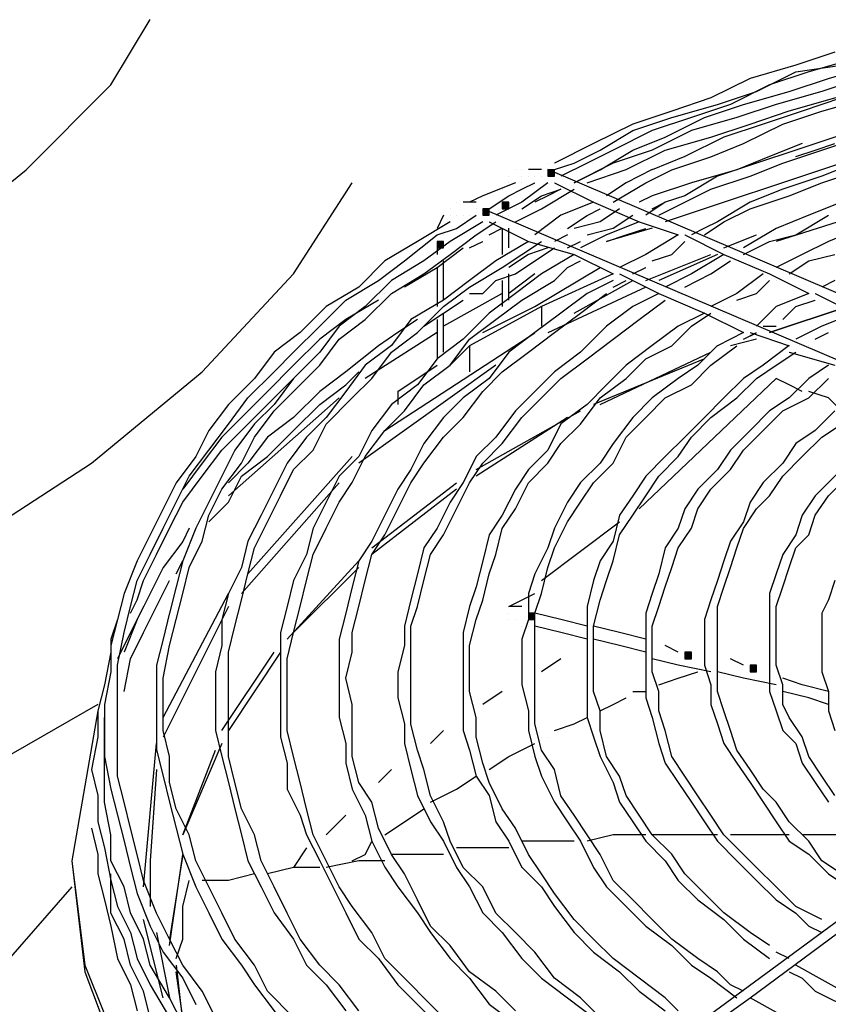
# Model space of a CAD drawing. Extents: x -1102 to -582, y -72 to 259.
# Drawn here: x -681 to -671, y 179 to 191 of the extents above; entities that cross this region are included whole.
import ezdxf

# ---------------------------------------------------------------- set-up
doc = ezdxf.new("R2010")
doc.units = 0
doc.header["$LTSCALE"] = 0.25
doc.header["$MEASUREMENT"] = 0
doc.linetypes.add('CENTER', pattern=[2, 1.25, -0.25, 0.25, -0.25])
doc.layers.add('D7', color=7, linetype='CONTINUOUS')
doc.layers.add('HIDDEN', color=7, linetype='CENTER')

# ---------------------------------------------------------------- blocks, each defined once
blk = doc.blocks.new('A$C79D1036F')
at = {"layer": 'D7', "linetype": 'Continuous'}
h = blk.add_hatch(color=7, dxfattribs=at)
h.dxf.hatch_style = 2
h.paths.add_polyline_path([(41.6, 85.4), (41.667, 85.4), (41.667, 85.466), (41.6, 85.466)])
h = blk.add_hatch(color=7, dxfattribs=at)
h.dxf.hatch_style = 2
h.paths.add_polyline_path([(40.933, 85), (41, 85), (41, 85.066), (40.933, 85.066)])
h = blk.add_hatch(color=7, dxfattribs=at)
h.dxf.hatch_style = 2
h.paths.add_polyline_path([(41.133, 85.066), (41.2, 85.066), (41.2, 85.133), (41.133, 85.133)])
h = blk.add_hatch(color=7, dxfattribs=at)
h.dxf.hatch_style = 2
h.paths.add_polyline_path([(40.467, 84.666), (40.533, 84.666), (40.533, 84.733), (40.467, 84.733)])
h = blk.add_hatch(color=7, dxfattribs=at)
h.dxf.hatch_style = 2
h.paths.add_polyline_path([(41.4, 80.866), (41.467, 80.866), (41.467, 80.933), (41.4, 80.933)])
h = blk.add_hatch(color=7, dxfattribs=at)
h.dxf.hatch_style = 2
h.paths.add_polyline_path([(43, 80.466), (43.067, 80.466), (43.067, 80.533), (43, 80.533)])
h = blk.add_hatch(color=7, dxfattribs=at)
h.dxf.hatch_style = 2
h.paths.add_polyline_path([(43.667, 80.333), (43.733, 80.333), (43.733, 80.4), (43.667, 80.4)])
at = {"layer": 'D7', "color": 7, "linetype": 'Continuous'}
for points in [[(37.133, 86.333), (37.533, 87)], [(44.534, 86.666), (44.134, 86.533)], [(44.733, 86.6), (44.267, 86.467)], [(44.134, 86.533), (43.667, 86.4)], [(44.133, 86.467), (44.6, 86.533)], [(44.467, 86.4), (44.933, 86.533)], [(43.667, 86.4), (43.267, 86.2)], [(43.733, 86.267), (44.133, 86.467)], [(44.267, 86.467), (43.867, 86.333)], [(44.067, 86.067), (44.533, 86.2), (45, 86.333), (45.467, 86.467)], [(44.067, 86.266), (44.467, 86.4)], [(44.8, 86.4), (44.4, 86.266)], [(36.267, 85.466), (37.133, 86.333)], [(43.867, 86.333), (43.467, 86.133)], [(43.267, 86.2), (42.867, 86.066), (42.467, 85.933)], [(43.333, 86.133), (43.733, 86.267)], [(45.733, 86.2), (45.333, 86.067), (44.933, 85.933), (44.533, 85.8), (44.133, 85.667), (43.733, 85.533), (43.333, 85.4)], [(44.6, 86.2), (44.2, 86.066), (43.8, 85.933), (43.4, 85.8)], [(43.6, 86.133), (44.067, 86.266)], [(44.4, 86.267), (43.933, 86.133)], [(44.4, 86.066), (44.867, 86.199)], [(43.467, 86.133), (43.067, 86), (42.667, 85.867)], [(42.867, 86), (43.333, 86.133)], [(43.2, 86), (43.6, 86.133)], [(43.267, 85.8), (43.667, 85.933), (44.067, 86.067)], [(43.933, 86.133), (43.533, 86)], [(42.467, 85.867), (42.867, 86)], [(42.8, 85.8), (43.2, 86)], [(43.533, 86), (43.067, 85.866)], [(44, 85.933), (44.4, 86.066)], [(44, 85.533), (44.4, 85.666), (44.8, 85.8), (45.2, 85.933), (45.6, 86.066)], [(42.467, 85.933), (42.067, 85.733), (41.667, 85.533)], [(42.667, 85.867), (42.267, 85.667), (42, 85.533), (41.733, 85.4)], [(42.133, 85.667), (42.467, 85.867)], [(43.067, 85.866), (42.667, 85.666)], [(43.6, 85.733), (44, 85.933)], [(42.467, 85.666), (42.8, 85.8)], [(42.8, 85.667), (43.267, 85.8)], [(43.4, 85.8), (43, 85.6)], [(41.867, 85.533), (42.133, 85.667)], [(42.133, 85.466), (42.467, 85.666)], [(42.667, 85.666), (42.267, 85.533)], [(42.4, 85.467), (42.8, 85.667)], [(43.267, 85.599), (43.6, 85.733)], [(44.2, 85.733), (43.867, 85.6), (43.533, 85.466)], [(44.133, 85.6), (44.333, 85.667), (44.533, 85.733)], [(44.4, 85.333), (44.8, 85.466), (45.2, 85.6), (45.6, 85.733)], [(43, 85.6), (42.667, 85.466)], [(42.867, 85.466), (43.267, 85.599)], [(35.2, 84.6), (36.267, 85.466)], [(41.267, 85.467), (41.267, 85.467)], [(41.333, 85.467), (41.333, 85.467)], [(41.533, 85.467), (41.533, 85.467), (41.4, 85.467)], [(41.6, 85.533), (41.6, 85.533)], [(41.6, 85.467), (41.6, 85.467)], [(46.133, 83.533), (41.6, 85.467)], [(41.6, 85.4), (41.667, 85.4), (41.667, 85.466), (41.6, 85.466), (41.6, 85.4)], [(41.667, 85.467), (41.867, 85.533)], [(41.667, 85.533), (41.667, 85.533)], [(42.267, 85.533), (41.867, 85.333)], [(41.867, 85.333), (42.133, 85.466)], [(42, 85.333), (42.4, 85.467)], [(42.667, 85.467), (42.4, 85.333)], [(42.6, 85.333), (42.867, 85.466)], [(44.6, 85.533), (42.8, 84.933)], [(43.533, 85.466), (43.067, 85.333)], [(43.667, 85.4), (44, 85.533)], [(44.733, 85.533), (44.4, 85.4)], [(41.2, 85.4), (41.2, 85.4)], [(41.333, 85.4), (41.333, 85.4)], [(41.4, 85.4), (41.4, 85.4)], [(41.467, 85.4), (41.467, 85.4)], [(41.533, 85.4), (41.533, 85.4)], [(41.533, 85.4), (41.533, 85.4)], [(43.333, 85.4), (43, 85.2)], [(43.267, 85.266), (43.667, 85.4)], [(44.4, 85.4), (44, 85.267)], [(39, 84.4), (39.6, 85.333)], [(41.267, 85.333), (40.933, 85.2)], [(41.133, 85.267), (41.133, 85.267)], [(41.2, 85.333), (41.2, 85.333)], [(41.2, 85.2), (41.333, 85.267), (41.467, 85.333)], [(41.267, 85.333), (41.267, 85.333)], [(41.333, 85.333), (41.333, 85.333)], [(41.6, 85.333), (41.333, 85.133)], [(41.467, 85.333), (41.467, 85.333)], [(41.733, 85.266), (41.6, 85.2), (41.467, 85.133)], [(41.533, 85.067), (41.867, 85.267)], [(41.533, 85.2), (41.733, 85.266)], [(41.6, 85.333), (41.6, 85.333)], [(41.667, 85.333), (41.667, 85.333)], [(41.667, 85.333), (42.067, 85.133)], [(41.733, 85.266), (41.733, 85.266)], [(41.867, 85.333), (41.867, 85.333)], [(42, 85.333), (42, 85.333)], [(42, 85.267), (42, 85.267)], [(42.4, 85.333), (42.2, 85.2)], [(42.267, 85.133), (42.6, 85.333)], [(43.067, 85.333), (42.667, 85.2)], [(42.733, 85), (43, 85.133), (43.267, 85.266)], [(44, 85.267), (43.667, 85.133)], [(44.067, 85.2), (44.4, 85.333)], [(40.933, 85.2), (40.8, 85.133)], [(41, 85.067), (41.2, 85.2)], [(41.2, 85.2), (41.2, 85.2)], [(41.333, 85.066), (41.533, 85.2)], [(42.667, 85.2), (42.533, 85.133)], [(43, 85.2), (42.8, 85.133)], [(43.667, 85.066), (44.067, 85.2)], [(40.6, 85.066), (40.6, 85.066)], [(40.667, 85.133), (40.667, 85.133)], [(40.867, 85.133), (40.733, 85.133)], [(40.867, 85.066), (40.867, 85.066)], [(40.933, 85), (41, 85), (41, 85.066), (40.933, 85.066), (40.933, 85)], [(40.933, 85.066), (40.933, 85.066)], [(45.467, 83.133), (40.933, 85.066)], [(40.933, 85.066), (40.933, 85.066)], [(41, 85.066), (41, 85.066)], [(41.333, 85.133), (41.067, 85)], [(41.133, 85.066), (41.2, 85.066), (41.2, 85.133), (41.133, 85.133), (41.133, 85.066)], [(41.133, 85.133), (41.133, 85.133)], [(41.2, 85.133), (41.2, 85.133)], [(41.267, 84.933), (41.533, 85.067)], [(41.267, 85.066), (41.267, 85.066)], [(42.067, 85.133), (41.733, 85)], [(42, 84.999), (42.133, 85.066)], [(42.067, 85.133), (42.067, 85.133)], [(42.067, 85.133), (42.533, 84.933)], [(42.333, 85.066), (42.133, 84.933)], [(42.133, 85.066), (42.133, 85.066)], [(42.533, 85.133), (42.533, 85.133)], [(42.8, 85.133), (42.6, 85)], [(42.6, 85.067), (42.6, 85.067)], [(42.667, 85.067), (42.8, 85.133)], [(42.8, 85.133), (42.8, 85.133)], [(42.867, 85.133), (42.867, 85.133)], [(43.667, 85.133), (43.333, 84.933)], [(43.4, 84.933), (43.667, 85.066)], [(45.2, 85.133), (43.933, 84.733)], [(44.6, 85.133), (44.267, 85), (43.933, 84.866)], [(40.533, 85), (40.467, 84.866)], [(40.533, 85), (40.533, 85)], [(40.6, 85), (40.6, 85)], [(40.667, 85), (40.667, 85)], [(40.667, 84.866), (40.867, 85)], [(40.733, 85), (40.733, 85)], [(40.8, 85), (40.8, 85)], [(40.867, 85), (40.867, 85)], [(40.867, 85), (40.867, 85)], [(41.133, 85), (41.133, 85)], [(41.2, 85), (41.2, 85)], [(41.733, 85), (41.467, 84.8)], [(41.8, 84.866), (42, 84.999)], [(42.267, 84.867), (42.467, 85)], [(44.133, 84.8), (44.467, 85)], [(45.133, 85), (44.8, 84.867), (44.467, 84.733)], [(40.6, 84.933), (40.267, 84.733), (39.933, 84.533)], [(40.467, 84.867), (40.467, 84.867)], [(40.467, 84.8), (40.667, 84.866)], [(40.6, 84.933), (40.6, 84.933)], [(40.6, 84.933), (40.6, 84.933)], [(40.933, 84.933), (40.6, 84.733)], [(40.867, 84.8), (41.067, 84.933)], [(40.933, 84.933), (40.933, 84.933)], [(41, 84.933), (41, 84.933)], [(41, 84.933), (41.4, 84.733)], [(41, 84.933), (41, 84.933)], [(41, 84.8), (41.133, 84.867)], [(41.133, 84.867), (41.133, 84.6)], [(41.2, 84.667), (41.2, 84.867)], [(41.267, 84.933), (41.267, 84.933)], [(41.733, 84.866), (41.733, 84.866)], [(42.133, 84.933), (41.867, 84.866)], [(41.867, 84.866), (41.867, 84.866)], [(42, 84.8), (42.267, 84.867)], [(42.533, 84.933), (42.2, 84.8)], [(42.667, 84.867), (42.2, 84.733)], [(42.2, 84.733), (42.4, 84.8), (42.6, 84.866)], [(42.533, 84.933), (42.533, 84.933)], [(42.533, 84.933), (42.933, 84.8)], [(42.6, 84.933), (42.6, 84.933)], [(42.6, 84.866), (42.6, 84.866)], [(43.333, 84.933), (43.2, 84.867), (43.067, 84.8)], [(43.2, 84.8), (43.4, 84.933)], [(43.933, 84.866), (43.6, 84.666)], [(40.133, 84.533), (40.467, 84.8)], [(40.333, 84.4), (40.6, 84.6), (40.867, 84.8)], [(40.533, 84.8), (40.533, 84.8)], [(41.4, 84.8), (41.4, 84.8)], [(41.6, 84.799), (41.6, 84.799)], [(41.8, 84.8), (41.667, 84.733)], [(41.667, 84.799), (41.667, 84.799)], [(42.2, 84.8), (41.933, 84.666)], [(42.933, 84.8), (42.6, 84.6)], [(42.933, 84.8), (42.933, 84.8)], [(43, 84.8), (43, 84.8)], [(43, 84.8), (43.4, 84.6)], [(43.4, 84.666), (43.733, 84.799)], [(43.867, 84.733), (44.133, 84.8)], [(40.6, 84.733), (40.333, 84.533)], [(40.467, 84.666), (40.533, 84.666), (40.533, 84.733), (40.467, 84.733), (40.467, 84.666)], [(40.467, 84.733), (40.467, 84.6)], [(40.467, 84.467), (40.733, 84.667)], [(40.533, 84.733), (40.533, 84.733)], [(40.533, 84.733), (40.533, 84.733)], [(40.533, 84.667), (40.533, 84.667)], [(40.733, 84.667), (40.733, 84.667)], [(40.8, 84.667), (40.933, 84.733)], [(40.933, 84.733), (40.933, 84.733)], [(41.4, 84.733), (41.067, 84.533)], [(41.133, 84.466), (41.333, 84.6), (41.533, 84.733)], [(41.267, 84.4), (41.467, 84.533), (41.667, 84.667)], [(41.4, 84.733), (41.4, 84.733)], [(41.4, 84.733), (41.867, 84.6)], [(41.6, 84.666), (41.4, 84.6)], [(41.8, 84.667), (41.933, 84.733)], [(41.933, 84.733), (41.933, 84.733)], [(42.133, 84.666), (42.133, 84.666)], [(42.867, 84.6), (43, 84.733)], [(43, 84.733), (43, 84.733)], [(43.067, 84.733), (43.067, 84.733)], [(43.533, 84.666), (43.533, 84.666)], [(43.6, 84.6), (43.867, 84.733)], [(43.6, 84.666), (43.6, 84.666)], [(44.467, 84.733), (44.2, 84.6), (43.933, 84.467)], [(41.4, 84.6), (41.2, 84.466)], [(41.867, 84.6), (41.533, 84.4)], [(41.867, 84.6), (41.867, 84.6)], [(41.867, 84.6), (42.267, 84.4)], [(42.067, 84.6), (42.067, 84.6)], [(42.6, 84.6), (42.333, 84.466)], [(42.6, 84.333), (43.267, 84.599)], [(42.667, 84.533), (42.867, 84.6)], [(43.333, 84.599), (42.733, 84.333)], [(43.4, 84.6), (43.067, 84.4)], [(43.4, 84.6), (43.4, 84.6)], [(43.4, 84.6), (43.867, 84.4)], [(44.267, 84.533), (44.533, 84.6)], [(39.933, 84.533), (39.667, 84.266)], [(39.867, 84.333), (40.133, 84.533)], [(40.333, 84.533), (40, 84.333)], [(40.133, 84.267), (40.467, 84.467)], [(40.467, 84.466), (40.467, 84.066)], [(40.533, 84.133), (40.533, 84.533)], [(41.067, 84.533), (40.8, 84.333), (40.533, 84.133)], [(40.8, 84.266), (41.133, 84.466)], [(41.133, 84.467), (41.133, 84.467)], [(41.2, 84.467), (41.2, 84.467)], [(41.467, 84.066), (42.133, 84.466)], [(41.667, 84.333), (41.8, 84.466)], [(41.8, 84.466), (41.933, 84.533)], [(42.467, 84.4), (42.6, 84.466)], [(42.6, 84.466), (42.6, 84.466)], [(43.267, 84.4), (43.467, 84.533)], [(43.467, 84.533), (43.467, 84.533)], [(44.067, 84.4), (44.267, 84.533)], [(38.067, 83.4), (39, 84.4)], [(40, 84.2), (40.333, 84.4)], [(41.533, 84.4), (41.267, 84.2), (41, 84)], [(41.067, 84.333), (41.267, 84.4)], [(41.467, 84.4), (41.2, 84.2)], [(41.2, 84.133), (41.2, 84.4)], [(42.267, 84.4), (41.533, 84.066)], [(42.333, 84.4), (42.733, 84.2)], [(43.067, 84.4), (42.8, 84.266)], [(43.133, 84.333), (43.267, 84.4)], [(43.8, 84.4), (43.533, 84.2)], [(43.867, 84.4), (43.867, 84.4)], [(43.867, 84.4), (44.267, 84.2)], [(43.867, 84.4), (43.867, 84.4)], [(39.667, 84.266), (39.333, 84.066)], [(39.533, 84.133), (39.867, 84.333)], [(40, 84.333), (39.733, 84.067)], [(40, 84.267), (40, 84.267)], [(40.533, 84.066), (40.8, 84.266)], [(40.933, 84.2), (41.067, 84.333)], [(41.133, 84.333), (41.133, 84.067)], [(41.333, 84.133), (41.667, 84.333)], [(42.6, 84.266), (41.6, 83.799)], [(41.867, 83.999), (42.467, 84.333)], [(42.267, 84.333), (42, 84.2)], [(42.267, 84.266), (42.4, 84.333)], [(43, 84.266), (43.133, 84.333)], [(43.733, 84.2), (43.867, 84.333)], [(43.867, 84.333), (43.867, 84.333)], [(43.933, 84.333), (43.933, 84.333)], [(44.533, 84.333), (44.4, 84.266)], [(39.733, 83.933), (40, 84.2)], [(39.933, 84.2), (39.933, 84.2)], [(40.067, 84.2), (40.067, 84.2)], [(41.133, 84.2), (40.533, 83.867)], [(40.8, 84.2), (40.933, 84.2)], [(41.133, 83.4), (41.4, 83.6), (41.667, 83.8), (41.933, 84), (42.2, 84.2)], [(42, 84.2), (41.733, 84), (41.467, 83.8), (41.2, 83.6)], [(42.2, 84.2), (42.2, 84.2)], [(42.733, 84.2), (42.467, 84.066)], [(42.733, 84.2), (42.733, 84.2)], [(42.733, 84.2), (43.2, 84)], [(42.733, 84.2), (42.733, 84.2)], [(42.933, 84.199), (42.933, 84.199)], [(43.533, 84.2), (43.267, 84.066)], [(43.533, 84.133), (43.733, 84.2)], [(44.267, 84.2), (43.933, 84.066)], [(44.267, 84.2), (44.267, 84.2)], [(44.333, 84.2), (44.333, 84.2)], [(44.333, 84.2), (44.733, 84)], [(38.533, 83.133), (38.8, 83.4), (39, 83.6), (39.267, 83.866), (39.533, 84.133)], [(39.333, 84.066), (39.067, 83.8)], [(39.733, 84.067), (39.467, 83.867)], [(39.867, 84.133), (39.533, 83.933)], [(40, 84.133), (40, 84.133)], [(40.533, 84.133), (40.2, 83.933)], [(40.267, 83.8), (40.533, 84.066)], [(40.333, 83.866), (40.533, 84), (40.733, 84.133)], [(40.733, 84.133), (40.733, 84.133)], [(40.8, 83.733), (41.067, 83.933), (41.333, 84.133)], [(41.533, 84.066), (40.8, 83.666)], [(40.933, 83.8), (41.467, 84.066)], [(41.533, 84.066), (41.533, 83.866)], [(41.733, 83.333), (42, 83.533), (42.267, 83.733), (42.533, 83.933), (42.8, 84.133)], [(42.467, 84.066), (42.2, 83.866)], [(42.8, 84.133), (42.8, 84.133)], [(43.4, 84.066), (43.4, 84.066)], [(43.467, 84.066), (43.467, 84.066)], [(43.933, 84.067), (43.733, 83.867)], [(44.667, 84.066), (43.867, 83.8)], [(43.867, 83.8), (44.667, 84.066)], [(44, 83.933), (44.133, 84.066)], [(44.133, 84.066), (44.333, 84.133)], [(44.333, 84.133), (44.333, 84.133)], [(40.533, 83.6), (40.533, 84)], [(41, 84), (40.733, 83.733)], [(43.2, 84), (42.933, 83.867)], [(43.067, 83.866), (43.267, 83.999)], [(43.2, 84), (43.2, 84)], [(43.2, 84), (43.2, 84)], [(43.2, 84), (43.2, 84)], [(43.2, 84), (43.6, 83.8)], [(43.4, 83.999), (43.4, 83.999)], [(44.733, 84), (44.4, 83.867)], [(39.533, 83.933), (39.267, 83.733)], [(39.467, 83.867), (39.267, 83.6)], [(39.467, 83.733), (39.733, 83.933)], [(40.267, 83.933), (40.067, 83.8), (39.867, 83.666)], [(40.2, 83.933), (40, 83.667)], [(40.467, 83.933), (40.467, 83.533)], [(42.2, 83.866), (41.933, 83.6)], [(42.933, 83.867), (42.667, 83.667), (42.4, 83.467)], [(42.867, 83.666), (43.067, 83.866)], [(43.8, 83.866), (43.933, 83.866)], [(44.4, 83.866), (44.133, 83.733)], [(39.067, 83.8), (38.8, 83.6)], [(40.467, 83.8), (39.733, 83.333)], [(39.933, 82.799), (41.467, 83.799)], [(40, 83.6), (40.267, 83.8)], [(43.6, 83.8), (43.333, 83.666)], [(43.6, 83.733), (43.733, 83.8)], [(43.6, 83.8), (43.6, 83.8)], [(43.6, 83.733), (43.733, 83.799)], [(43.667, 83.8), (43.667, 83.8)], [(43.667, 83.8), (44.067, 83.666)], [(44.333, 83.733), (44.467, 83.8)], [(39.267, 83.733), (39, 83.467), (38.733, 83.2), (38.467, 82.933), (38.267, 82.733)], [(39.267, 83.466), (39.467, 83.733)], [(39.867, 83.666), (39.533, 83.4)], [(40, 83.667), (39.733, 83.467)], [(40.733, 83.733), (40.467, 83.533)], [(40.6, 83.466), (40.8, 83.733)], [(40.8, 83.666), (40.6, 83.466)], [(40.8, 83.666), (40.8, 83.4)], [(42.6, 83.533), (42.867, 83.666)], [(43.333, 83.667), (43.133, 83.466)], [(43.267, 83.466), (43.533, 83.666)], [(43.733, 83.733), (43.467, 83.666)], [(43.533, 83.666), (43.533, 83.666)], [(44.067, 83.667), (43.8, 83.467)], [(44.067, 83.667), (44.067, 83.667)], [(44.267, 83.666), (44.267, 83.666)], [(38.8, 83.6), (38.6, 83.333)], [(39.267, 83.6), (39, 83.333)], [(39.8, 83.333), (40, 83.6)], [(41.2, 83.6), (41, 83.333)], [(41.933, 83.6), (41.667, 83.4)], [(42.133, 83.066), (43.267, 83.6)], [(43.733, 83.333), (43.933, 83.466), (44.133, 83.6)], [(44.067, 83.6), (44.067, 83.6)], [(44.067, 83.6), (44.533, 83.466)], [(38.8, 83), (39, 83.2), (39.267, 83.466)], [(39.733, 83.467), (39.533, 83.2), (39.333, 82.933)], [(41.067, 83.466), (39.667, 82.466)], [(40.067, 83.2), (40.467, 83.466)], [(40.467, 83.533), (40.267, 83.267)], [(40.333, 83.266), (40.6, 83.466)], [(42.4, 83.467), (42.2, 83.267), (42, 83.067)], [(43.2, 83.533), (42.067, 83.066)], [(42.4, 83.333), (42.6, 83.533)], [(43.133, 83.467), (42.933, 83.333)], [(43.067, 83.266), (43.267, 83.466)], [(43.8, 83.467), (43.6, 83.333)], [(44.467, 83.466), (44.267, 83.333)], [(36.933, 82.466), (38.067, 83.4)], [(39, 83.4), (39, 83.4)], [(39.533, 83.4), (39.267, 83.2)], [(39.533, 83.266), (39.667, 83.4)], [(39.667, 83.4), (39.667, 83.4)], [(40.933, 83.2), (41.133, 83.4)], [(41.667, 83.4), (41.467, 83.2), (41.267, 83)], [(38.267, 82.6), (38.467, 82.8), (38.733, 83.067), (39, 83.333)], [(38.6, 83.333), (38.333, 83.066)], [(39, 83.333), (38.8, 83.067)], [(39, 83.333), (39, 83.333)], [(39.267, 83.066), (39.533, 83.266)], [(39.333, 82.866), (39.6, 83.133), (39.8, 83.333)], [(40.267, 83.267), (40, 83.067)], [(40.133, 83), (40.333, 83.266)], [(41, 83.333), (40.733, 83.133)], [(41.333, 82.933), (41.533, 83.133), (41.733, 83.333)], [(42.133, 83.133), (42.4, 83.333)], [(42.533, 82), (43.933, 83.333)], [(43.6, 83.333), (43.4, 83.133), (43.2, 82.933), (43, 82.733), (42.8, 82.533), (42.6, 82.333)], [(42.933, 83.333), (42.667, 83.133)], [(42.8, 83.133), (43.067, 83.266)], [(43.533, 83.133), (43.733, 83.333)], [(44.2, 83.2), (44.067, 83.266), (43.933, 83.333)], [(44.267, 83.333), (44.067, 83.133)], [(44.267, 83.133), (44.467, 83.333)], [(44.467, 83.333), (44.467, 83.333)], [(39.267, 83.2), (39, 82.933)], [(40.067, 83.2), (40.067, 83.066)], [(40.133, 83.2), (40.133, 83.2)], [(40.2, 83.2), (40.2, 83.2)], [(40.733, 82.933), (40.933, 83.2)], [(44.467, 83.133), (44.267, 83.2)], [(37.933, 82.333), (38.133, 82.6), (38.333, 82.866), (38.533, 83.133)], [(38.333, 83.066), (38.133, 82.8)], [(39.467, 83.133), (38.333, 82.133)], [(38.8, 83.067), (38.6, 82.867)], [(38.733, 82.533), (39, 82.8), (39.267, 83.066)], [(40, 83.067), (39.8, 82.8)], [(40.733, 83.133), (40.533, 82.933)], [(42, 83.067), (41.733, 82.867)], [(41.933, 82.866), (42.133, 83.133)], [(42.4, 82.733), (42.6, 82.933), (42.8, 83.133)], [(42.667, 83.133), (42.467, 82.933)], [(43.267, 82.933), (43.533, 83.133)], [(44.067, 83.133), (43.867, 83)], [(44, 83), (44.267, 83.133)], [(44.6, 83), (44.467, 83.133)], [(38.6, 82.733), (38.8, 83)], [(39.933, 82.8), (40.133, 83)], [(40.867, 82.4), (41.933, 83)], [(41.267, 83), (41.067, 82.733)], [(43.867, 83), (43.667, 82.8), (43.467, 82.6)], [(43.6, 82.6), (43.8, 82.8), (44, 83)], [(44.533, 83), (44.333, 82.8)], [(38.6, 82.867), (38.4, 82.6)], [(39, 82.933), (38.733, 82.733)], [(39.333, 82.933), (39.133, 82.733)], [(39.2, 82.6), (39.333, 82.866)], [(40.533, 82.933), (40.333, 82.667)], [(40.533, 82.733), (40.733, 82.933)], [(41.8, 82.933), (40.867, 82.333)], [(41.133, 82.666), (41.333, 82.933)], [(41.733, 82.867), (41.6, 82.6)], [(41.733, 82.666), (41.933, 82.866)], [(42.467, 82.933), (42.267, 82.667)], [(43.067, 82.733), (43.267, 82.933)], [(44.4, 82.733), (44.6, 82.866)], [(38.133, 82.8), (38, 82.533)], [(39.8, 82.8), (39.667, 82.533)], [(39.733, 82.533), (39.933, 82.8)], [(44.333, 82.8), (44.133, 82.666)], [(38.267, 82.733), (38.067, 82.467), (37.867, 82.2)], [(38.467, 82.466), (38.6, 82.733)], [(38.733, 82.733), (38.533, 82.466)], [(39.133, 82.733), (38.933, 82.467)], [(40.333, 82.667), (40.2, 82.4)], [(40.333, 82.466), (40.533, 82.733)], [(41.067, 82.733), (40.867, 82.533)], [(40.933, 82.466), (41.133, 82.666)], [(41.6, 82.466), (41.733, 82.666)], [(42.267, 82.667), (42.133, 82.467)], [(42.267, 82.466), (42.4, 82.733)], [(42.933, 82.533), (43.067, 82.733)], [(44, 82.333), (44.2, 82.533), (44.4, 82.733)], [(44.133, 82.667), (44, 82.466)], [(44.867, 82.667), (44.667, 82.467), (44.533, 82.333), (44.333, 82.133)], [(44.467, 82.133), (44.667, 82.333), (44.8, 82.466), (45, 82.666)], [(37.867, 82.067), (38.067, 82.333), (38.267, 82.6)], [(38.4, 82.6), (38.267, 82.333), (38.133, 82.067), (38, 81.8)], [(39, 82.4), (39.2, 82.6)], [(41.6, 82.6), (41.4, 82.4)], [(43.467, 82.6), (43.333, 82.4)], [(43.467, 82.4), (43.6, 82.6)], [(35.6, 81.6), (36.933, 82.466)], [(38, 82.533), (37.8, 82.266)], [(38.267, 82.2), (38.467, 82.466)], [(38.533, 82.466), (38.333, 82.266)], [(38.467, 82.333), (38.733, 82.533)], [(38.533, 81.333), (39.6, 82.533)], [(38.933, 82.467), (38.8, 82.2)], [(39.667, 82.533), (39.467, 82.333)], [(39.6, 82.267), (39.733, 82.533)], [(40.2, 82.266), (40.333, 82.466)], [(40.867, 82.533), (40.733, 82.266)], [(40.8, 82.266), (40.933, 82.466)], [(41.4, 82.266), (41.6, 82.466)], [(42.133, 82.467), (41.933, 82.267)], [(42.067, 82.266), (42.267, 82.466)], [(42.733, 82.333), (42.933, 82.533)], [(44, 82.467), (43.8, 82.267)], [(38.6, 81.6), (38.733, 81.866), (38.867, 82.133), (39, 82.4)], [(40.2, 82.4), (40.067, 82.2)], [(41.4, 82.4), (41.267, 82.2)], [(43.333, 82.4), (43.133, 82.2)], [(43.267, 82.2), (43.467, 82.4)], [(37.4, 81.266), (37.533, 81.533), (37.667, 81.8), (37.8, 82.066), (37.933, 82.333)], [(37.8, 82.266), (37.667, 82), (37.533, 81.733), (37.4, 81.467)], [(38.333, 82.066), (38.467, 82.333)], [(39.467, 82.266), (38.467, 81.133)], [(39.467, 82.333), (39.333, 82.067), (39.2, 81.8)], [(39.467, 82.067), (39.6, 82.267)], [(39.8, 81.6), (40.667, 82.266)], [(39.933, 81.733), (40.067, 82), (40.2, 82.266)], [(40.533, 81.733), (40.667, 81.999), (40.8, 82.266)], [(40.733, 82.267), (40.6, 82.066)], [(41.267, 81.999), (41.4, 82.266)], [(41.933, 82.267), (41.8, 82.067)], [(41.8, 81.866), (41.933, 82.066), (42.067, 82.266)], [(42.333, 81.733), (42.467, 81.933), (42.6, 82.133), (42.733, 82.333)], [(42.6, 82.333), (42.467, 82.133), (42.333, 81.933)], [(43.8, 82.267), (43.667, 82.067)], [(43.867, 82.133), (44, 82.333)], [(37.867, 82.2), (37.867, 82.2)], [(38.133, 81.933), (38.267, 82.2)], [(38.8, 82.2), (38.667, 81.933), (38.533, 81.667)], [(40.667, 82.2), (39.8, 81.533)], [(40.067, 82.2), (39.933, 81.933), (39.8, 81.667)], [(41.267, 82.2), (41.133, 81.933)], [(43.133, 82.2), (43, 82)], [(43.133, 82), (43.267, 82.2)], [(37.467, 81.267), (37.6, 81.533), (37.733, 81.8), (37.867, 82.067)], [(37.867, 82.133), (37.867, 82.133)], [(38.133, 81.866), (38.333, 82.066)], [(39.2, 81.533), (39.333, 81.8), (39.467, 82.066)], [(40.6, 82.067), (40.467, 81.8)], [(41.8, 82.067), (41.667, 81.8)], [(43.667, 82.067), (43.6, 81.867)], [(43.733, 81.999), (43.867, 82.133)], [(44.333, 82.133), (44.2, 81.933)], [(44.333, 81.933), (44.467, 82.133)], [(41.133, 81.799), (41.267, 81.999)], [(43, 82), (42.933, 81.8)], [(43.067, 81.8), (43.133, 82)], [(43.6, 81.799), (43.733, 81.999)], [(38, 81.866), (38, 81.866)], [(38.067, 81.667), (38.133, 81.933)], [(41.133, 81.933), (41, 81.733)], [(41.533, 81.267), (42.333, 81.867)], [(41.667, 81.6), (41.8, 81.866)], [(42.333, 81.933), (42.267, 81.667)], [(43.6, 81.867), (43.467, 81.667)], [(44.2, 81.933), (44.133, 81.733)], [(44.267, 81.733), (44.333, 81.933)], [(37.933, 81.8), (37.867, 81.666)], [(38, 81.8), (37.867, 81.467)], [(39.2, 81.8), (39.133, 81.533)], [(40.467, 81.8), (40.333, 81.6)], [(41.067, 81.533), (41.133, 81.799)], [(41.667, 81.8), (41.6, 81.6)], [(42.933, 81.8), (42.8, 81.6)], [(42.933, 81.6), (43.067, 81.8)], [(43.467, 81.399), (43.533, 81.599), (43.6, 81.799)], [(37.867, 81.666), (37.667, 81.4)], [(37.933, 81.4), (38.067, 81.667)], [(38.533, 81.667), (38.467, 81.4)], [(39.8, 81.667), (39.667, 81.467)], [(39.8, 81.533), (39.933, 81.733)], [(40.4, 81.533), (40.533, 81.733)], [(41, 81.733), (40.933, 81.467)], [(42.267, 81.667), (42.133, 81.467)], [(42.267, 81.466), (42.333, 81.733)], [(43.467, 81.667), (43.4, 81.467), (43.333, 81.267)], [(44.133, 81.733), (44, 81.533)], [(44.133, 81.6), (44.267, 81.733)], [(38.533, 81.333), (38.6, 81.6)], [(40.333, 81.6), (40.267, 81.333)], [(41.6, 81.6), (41.467, 81.333)], [(41.6, 81.4), (41.667, 81.6)], [(42.8, 81.6), (42.733, 81.333)], [(42.867, 81.4), (42.933, 81.6)], [(44.067, 81.4), (44.133, 81.6)], [(37.4, 81.467), (37.267, 81.133)], [(37.867, 81.467), (37.8, 81.2)], [(37.8, 81.333), (37.867, 81.466)], [(38.933, 80.666), (39.667, 81.466)], [(39.133, 81.533), (39, 81.267)], [(39.133, 81.266), (39.2, 81.533)], [(39.667, 81.467), (39.6, 81.2)], [(39.733, 81.266), (39.8, 81.533)], [(40.333, 81.266), (40.4, 81.533)], [(40.933, 81.467), (40.867, 81.2)], [(41, 81.333), (41.067, 81.533)], [(42.133, 81.467), (42.067, 81.267)], [(42.2, 81.266), (42.267, 81.466)], [(44, 81.533), (43.933, 81.333)], [(37.667, 81.4), (37.533, 81.133), (37.4, 80.866)], [(37.867, 81.133), (37.933, 81.4)], [(38.467, 81.4), (38.333, 81.133)], [(39.667, 81.4), (39, 80.733)], [(41.533, 81.133), (41.6, 81.4)], [(42.8, 81.2), (42.867, 81.4)], [(43.4, 81.199), (43.467, 81.399)], [(44, 81.2), (44.067, 81.4)], [(37.333, 80.466), (37.467, 80.733), (37.6, 81), (37.733, 81.266)], [(37.333, 81), (37.4, 81.266)], [(37.4, 81.067), (37.467, 81.267)], [(37.733, 81.266), (37.733, 81.266)], [(38.467, 81.066), (38.533, 81.333)], [(39, 81.267), (38.933, 81)], [(39, 80.733), (39.067, 81), (39.133, 81.266)], [(39.6, 80.733), (39.667, 81), (39.733, 81.266)], [(40.267, 81.333), (40.2, 81.067)], [(40.267, 80.999), (40.333, 81.266)], [(40.933, 81.066), (41, 81.333)], [(41.467, 81.333), (41.4, 81.133)], [(42.067, 81.267), (42, 81)], [(42.133, 81.066), (42.2, 81.266)], [(42.733, 81.333), (42.667, 81.133)], [(43.333, 81.267), (43.267, 81.067)], [(43.933, 81.333), (43.867, 81.133)], [(44.533, 81.267), (44.467, 81.067)], [(37.8, 81.2), (37.733, 80.933)], [(39.6, 81.2), (39.533, 80.933)], [(40.867, 81.2), (40.8, 81)], [(42.667, 80.8), (42.733, 81), (42.8, 81.2)], [(43.333, 80.999), (43.4, 81.199)], [(43.933, 81), (44, 81.2)], [(37.267, 81.133), (37.2, 80.867)], [(37.333, 80.933), (37.4, 81.067)], [(37.667, 79.866), (38.333, 81.133)], [(37.8, 80.867), (37.867, 81.133)], [(38.333, 81.133), (38.267, 80.867)], [(38.4, 80.8), (38.467, 81.066)], [(40.2, 81.067), (40.133, 80.8)], [(40.867, 80.866), (40.933, 81.066)], [(41.2, 81), (41.467, 81.133)], [(41.4, 81.133), (41.4, 80.867)], [(41.467, 80.933), (41.533, 81.133)], [(42.067, 80.8), (42.133, 81.066)], [(42.667, 81.133), (42.6, 80.933)], [(43.267, 81.067), (43.2, 80.867)], [(43.867, 81.133), (43.867, 80.933), (43.867, 80.733), (43.867, 80.533), (43.867, 80.333), (43.867, 80.133)], [(44.467, 81.067), (44.4, 80.933)], [(37.467, 81), (37.2, 80.467)], [(37.267, 80.733), (37.333, 81)], [(38.333, 80.999), (37.667, 79.666)], [(37.733, 80.934), (37.667, 80.667)], [(38.933, 81), (38.867, 80.733)], [(39.533, 80.933), (39.467, 80.667)], [(40.2, 80.799), (40.267, 80.999)], [(40.8, 81), (40.733, 80.733)], [(41.333, 81), (41.2, 81)], [(41.2, 81), (41.2, 81)], [(41.2, 80.933), (41.2, 80.933)], [(41.4, 80.866), (41.467, 80.866), (41.467, 80.933), (41.4, 80.933), (41.4, 80.866)], [(41.467, 79.8), (41.467, 80), (41.467, 80.266), (41.467, 80.466), (41.467, 80.733), (41.467, 80.933)], [(41.733, 80.867), (41.467, 80.933)], [(42, 81), (42, 80.8), (42, 80.6), (42, 80.334), (42, 80.133), (42, 79.867)], [(42.6, 80.933), (42.6, 80.733)], [(43.333, 80.133), (43.333, 80.333), (43.333, 80.533), (43.333, 80.799), (43.333, 80.999)], [(43.933, 80.4), (43.933, 80.6), (43.933, 80.8), (43.933, 81)], [(44.4, 80.933), (44.4, 80.733), (44.4, 80.533), (44.4, 80.333)], [(37.2, 80.867), (37.133, 80.667)], [(37.2, 80.867), (37.133, 80.6)], [(37.4, 80.866), (37.267, 80.533)], [(37.733, 80.6), (37.8, 80.867)], [(38.267, 80.867), (38.267, 80.6)], [(40.8, 80.6), (40.867, 80.866)], [(41.2, 80.867), (41.2, 80.867)], [(41.267, 80.867), (41.267, 80.867)], [(41.4, 80.867), (41.333, 80.667)], [(42, 80.8), (41.733, 80.867)], [(43.2, 80.867), (43.2, 80.667), (43.2, 80.4)], [(37.2, 80.4), (37.267, 80.733)], [(38.333, 80.533), (38.4, 80.8)], [(38.867, 80.733), (38.867, 80.467)], [(38.933, 80.466), (39, 80.733)], [(39.6, 80.533), (39.6, 80.733)], [(40.133, 80.8), (40.133, 80.6)], [(40.2, 79.799), (40.2, 80.066), (40.2, 80.266), (40.2, 80.533), (40.2, 80.799)], [(40.733, 80.733), (40.733, 80.467), (40.733, 80.267), (40.733, 80), (40.733, 79.733)], [(41.333, 80.8), (41.333, 80.8)], [(41.4, 80.8), (41.4, 80.8)], [(42, 80.666), (41.733, 80.733), (41.467, 80.8)], [(42.067, 80.133), (42.067, 80.4), (42.067, 80.6), (42.067, 80.8)], [(42.6, 80.666), (42.333, 80.733), (42.067, 80.8)], [(42.6, 80.733), (42.6, 80.467)], [(42.667, 80.333), (42.667, 80.533), (42.667, 80.8)], [(37.133, 80.667), (37.133, 80.533)], [(37.667, 80.667), (37.6, 80.4)], [(39.467, 80.667), (39.467, 80.4), (39.467, 80.133), (39.467, 79.867)], [(41.333, 80.667), (41.333, 80.4), (41.333, 80.2)], [(42.6, 80.533), (42.333, 80.6), (42.067, 80.666)], [(37.133, 80.533), (37.067, 80.2)], [(37.133, 80.6), (37.133, 80.333)], [(37.267, 80.533), (37.267, 80.533)], [(37.667, 80.267), (37.733, 80.6)], [(38.267, 80.6), (38.2, 80.333)], [(38.267, 79.733), (38.8, 80.533)], [(38.867, 80.533), (38.333, 79.733)], [(38.333, 79.466), (38.333, 79.733), (38.333, 80), (38.333, 80.266), (38.333, 80.533)], [(39.533, 80.266), (39.6, 80.533)], [(40.133, 80.6), (40.067, 80.333)], [(40.8, 80.133), (40.8, 80.333), (40.8, 80.6)], [(42.933, 80.533), (42.8, 80.6)], [(43, 80.466), (43.067, 80.466), (43.067, 80.533), (43, 80.533), (43, 80.466)], [(37.267, 80.133), (37.333, 80.466)], [(37.267, 80.466), (37.267, 80.466)], [(38.867, 80.467), (38.867, 80.2)], [(38.933, 79.733), (38.933, 80), (38.933, 80.2), (38.933, 80.466)], [(41.733, 80.467), (41.533, 80.333)], [(42.6, 80.466), (42.6, 80.266), (42.6, 80.066)], [(42.933, 80.4), (42.667, 80.466)], [(43.6, 80.4), (43.467, 80.466)], [(37.133, 80.333), (37.067, 80)], [(37.2, 79.266), (37.2, 79.6), (37.2, 79.866), (37.2, 80.133), (37.2, 80.4)], [(37.6, 80.4), (37.6, 80.134), (37.6, 79.8), (37.6, 79.534)], [(38.2, 80.333), (38.2, 80), (38.2, 79.733)], [(40.067, 80.333), (40.067, 80.067)], [(42.733, 80.133), (42.667, 80.333)], [(42.733, 80.2), (42.933, 80.266), (43.133, 80.333)], [(43.267, 80.333), (42.933, 80.4)], [(43.133, 80.333), (43.133, 80.333)], [(43.2, 80.4), (43.2, 80.4)], [(43.2, 80.4), (43.267, 80.2)], [(43.6, 80.266), (43.333, 80.333)], [(43.667, 80.333), (43.733, 80.333), (43.733, 80.4), (43.667, 80.4), (43.667, 80.333)], [(44, 80.2), (43.933, 80.4)], [(44.4, 80.333), (44.467, 80.133)], [(37.667, 79.733), (37.667, 80), (37.667, 80.267)], [(39.6, 80), (39.533, 80.266)], [(43.933, 80.2), (43.6, 80.266)], [(44.2, 80.2), (44, 80.267)], [(37.067, 80.2), (37, 79.933)], [(38.867, 80.2), (38.867, 79.933), (38.867, 79.666)], [(40.867, 79.866), (40.8, 80.133)], [(41.133, 80.133), (40.933, 80)], [(41.333, 80.2), (41.4, 79.933)], [(42.133, 79.933), (42.067, 80.133)], [(42.467, 80.133), (42.6, 80.133)], [(42.733, 79.933), (42.733, 80.133)], [(43.267, 80.2), (43.267, 80)], [(43.467, 79.733), (43.4, 79.933), (43.333, 80.133)], [(43.867, 80.133), (43.933, 79.933)], [(44, 80), (44, 80.2)], [(44.267, 80.066), (44, 80.133)], [(44.467, 80.133), (44.2, 80.2)], [(44.467, 80.133), (44.467, 79.933)], [(37.2, 79.933), (37.2, 80.066)], [(40.067, 80.067), (40.133, 79.8)], [(42.133, 79.933), (42.267, 80), (42.4, 80.066)], [(42.4, 80.066), (42.4, 80.066)], [(42.6, 80.066), (42.667, 79.866)], [(44.467, 80), (44.267, 80.066)], [(37, 80), (28.067, 74.867)], [(37, 79.933), (36.733, 78.4)], [(37, 79.933), (37, 79.667)], [(37.067, 80), (37.067, 79.733), (37.067, 79.467)], [(39.6, 79.466), (39.6, 79.733), (39.6, 80)], [(41.4, 79.933), (41.4, 79.733)], [(42.133, 79.733), (42.133, 79.933)], [(42.8, 79.733), (42.733, 79.933)], [(43.267, 80), (43.333, 79.8), (43.4, 79.6)], [(43.933, 79.933), (44, 79.733)], [(44.067, 79.867), (44, 80)], [(44.467, 79.933), (44.533, 79.733)], [(37.067, 79), (37.067, 79.267), (37.067, 79.533), (37.067, 79.667), (37.067, 79.867)], [(39.467, 79.867), (39.533, 79.6)], [(40.867, 79.666), (40.867, 79.866)], [(41.867, 79.8), (42, 79.866)], [(42, 79.867), (42.067, 79.667), (42.133, 79.467)], [(42.667, 79.867), (42.733, 79.6)], [(44.2, 79.667), (44.067, 79.867)], [(37.733, 79.467), (37.667, 79.733)], [(38.2, 79.733), (38.267, 79.467)], [(39, 79.466), (38.933, 79.733)], [(40.133, 79.8), (40.133, 79.6)], [(40.267, 79.533), (40.2, 79.799)], [(40.533, 79.733), (40.4, 79.6)], [(40.733, 79.733), (40.8, 79.533)], [(41.4, 79.733), (41.467, 79.467)], [(41.533, 79.533), (41.467, 79.8)], [(41.667, 79.733), (41.867, 79.8)], [(42.2, 79.467), (42.133, 79.733)], [(42.867, 79.466), (42.8, 79.733)], [(43.533, 79.533), (43.467, 79.733)], [(44, 79.733), (44.133, 79.6)], [(37, 79.667), (36.933, 79.333)], [(38.867, 79.666), (38.933, 79.4)], [(40.933, 79.4), (40.867, 79.666)], [(41.533, 79.666), (41.533, 79.666)], [(41.6, 79.666), (41.6, 79.666)], [(44.267, 79.467), (44.2, 79.667)], [(37.467, 78.133), (37.6, 79.599)], [(37.6, 79.534), (37.667, 79.267)], [(38.267, 79.6), (37.867, 78.666)], [(37.867, 78.666), (38.2, 79.533)], [(39.533, 79.6), (39.533, 79.4)], [(40.133, 79.6), (40.2, 79.333), (40.267, 79.067)], [(40.333, 79.333), (40.267, 79.533)], [(40.8, 79.533), (40.867, 79.267)], [(41.2, 79.466), (41.467, 79.6)], [(41.667, 79.333), (41.533, 79.533)], [(42.733, 79.6), (42.8, 79.4)], [(43.4, 79.6), (43.533, 79.4), (43.667, 79.2), (43.8, 79), (43.933, 78.8), (44.067, 78.6)], [(43.8, 79.133), (43.667, 79.333), (43.533, 79.533)], [(44.133, 79.6), (44.2, 79.4)], [(37.067, 79.467), (37.133, 79.133)], [(37.733, 79.2), (37.733, 79.467)], [(38.267, 79.467), (38.333, 79.2)], [(38.4, 79.2), (38.333, 79.466)], [(39.067, 79.2), (39, 79.466)], [(39.667, 79.2), (39.6, 79.466)], [(41, 79.333), (41.2, 79.466)], [(41.467, 79.467), (41.533, 79.267)], [(42.133, 79.467), (42.267, 79.2)], [(42.333, 79.267), (42.2, 79.467)], [(43.4, 78.666), (43.267, 78.866), (43.133, 79.066), (43, 79.266), (42.867, 79.466)], [(44.533, 79.067), (44.4, 79.267), (44.267, 79.467)], [(36.933, 79.333), (37, 79.067)], [(37.6, 79.333), (37.533, 78.399)], [(38.933, 79.4), (38.933, 79.133)], [(39.533, 79.4), (39.6, 79.134)], [(40, 79.333), (39.867, 79.2)], [(40.4, 79.066), (40.333, 79.333)], [(41, 79.2), (40.933, 79.4)], [(41, 79.333), (41, 79.333)], [(41, 79.333), (41, 79.333)], [(41.733, 79.066), (41.667, 79.333)], [(42.8, 79.4), (42.933, 79.2), (43.067, 79), (43.2, 78.8), (43.333, 78.6)], [(44.2, 79.4), (44.333, 79.2), (44.467, 79)], [(37.267, 79), (37.2, 79.266)], [(37.667, 79.267), (37.733, 79)], [(40.667, 79.133), (40.867, 79.266)], [(40.867, 79.267), (41, 79.067)], [(41.533, 79.267), (41.667, 79)], [(42.4, 79.067), (42.333, 79.267)], [(37.133, 79.133), (37.2, 78.867), (37.267, 78.6)], [(37.8, 78.933), (37.733, 79.2)], [(38.333, 79.2), (38.4, 78.933)], [(38.467, 78.933), (38.4, 79.2)], [(38.933, 79.133), (39.067, 78.866)], [(39.133, 78.933), (39.067, 79.2)], [(39.6, 79.134), (39.733, 78.867)], [(39.8, 79), (39.667, 79.2)], [(40.4, 78.999), (40.667, 79.133)], [(41.133, 78.933), (41, 79.2)], [(42.267, 79.2), (42.333, 79)], [(43.933, 78.999), (43.8, 79.133)], [(37, 79.067), (37, 78.8)], [(40.267, 79.067), (40.4, 78.8)], [(40.533, 78.8), (40.4, 79.066)], [(41, 79.067), (41.067, 78.8)], [(42.133, 78.466), (42, 78.666), (41.867, 78.866), (41.733, 79.066)], [(42.667, 78.667), (42.533, 78.867), (42.4, 79.067)], [(37.133, 78.667), (37.067, 79)], [(37.333, 78.733), (37.267, 79)], [(37.733, 79), (37.8, 78.734), (37.867, 78.467)], [(37.933, 78.667), (37.8, 78.933)], [(38.4, 78.933), (38.467, 78.667), (38.533, 78.4)], [(38.6, 78.666), (38.467, 78.933)], [(39.2, 78.666), (39.133, 78.933)], [(39.867, 78.733), (39.8, 79)], [(39.933, 78.666), (40.133, 78.799), (40.333, 78.933)], [(41.267, 78.733), (41.133, 78.933)], [(41.667, 79), (41.8, 78.8), (41.933, 78.6)], [(42.333, 79), (42.467, 78.8), (42.6, 78.6)], [(44.067, 78.8), (43.933, 78.999)], [(39.067, 78.867), (39.133, 78.666)], [(39.533, 78.867), (39.333, 78.667)], [(39.733, 78.867), (39.8, 78.6)], [(36.933, 78.733), (37, 78.466)], [(37, 78.8), (37.067, 78.533)], [(37.467, 78.2), (37.4, 78.466), (37.333, 78.733)], [(40, 78.466), (39.867, 78.733)], [(40.4, 78.8), (40.533, 78.6)], [(40.6, 78.6), (40.533, 78.8)], [(41.067, 78.8), (41.2, 78.6)], [(41.4, 78.466), (41.267, 78.733)], [(44.267, 78.6), (44.067, 78.8)], [(37.133, 78.4), (37.133, 78.667)], [(38, 78.4), (37.933, 78.667)], [(38.667, 78.4), (38.6, 78.666)], [(39.133, 78.667), (39.267, 78.4), (39.4, 78.133), (39.533, 77.867)], [(39.467, 78.133), (39.333, 78.4), (39.2, 78.666)], [(42.267, 78.666), (42, 78.6)], [(42.6, 78.666), (42.267, 78.666)], [(42.867, 78.467), (42.667, 78.667)], [(43.333, 78.666), (43, 78.666), (42.667, 78.666)], [(44.133, 77.933), (43.933, 78.133), (43.733, 78.333), (43.533, 78.533), (43.4, 78.666)], [(44.067, 78.666), (43.733, 78.666), (43.467, 78.666)], [(44.867, 78.666), (44.733, 78.666), (44.6, 78.666), (44.4, 78.666), (44.2, 78.666)], [(37.067, 78.533), (37.133, 78.2)], [(37.267, 78.6), (37.333, 78.333)], [(39.133, 78.533), (39, 78.333)], [(39.733, 78.466), (39.8, 78.599)], [(39.8, 78.6), (39.933, 78.334)], [(40.533, 78.6), (40.667, 78.333)], [(40.733, 78.333), (40.6, 78.6)], [(41.2, 78.533), (40.933, 78.533), (40.667, 78.533)], [(41.2, 78.6), (41.333, 78.333)], [(41.867, 78.6), (41.6, 78.6), (41.333, 78.6)], [(41.933, 78.6), (42.067, 78.333)], [(42.6, 78.6), (42.8, 78.4)], [(43.333, 78.6), (43.533, 78.4), (43.733, 78.2), (43.933, 78)], [(44.067, 78.6), (44.267, 78.467)], [(44.4, 78.4), (44.267, 78.6)], [(37, 78.466), (37, 78.266)], [(37.867, 78.466), (37.733, 77.6)], [(37.733, 77.533), (37.867, 78.466)], [(37.867, 78.467), (38, 78.134)], [(39.6, 78.399), (39.733, 78.466)], [(40.133, 78.266), (40, 78.466)], [(40.533, 78.466), (40.267, 78.466), (40, 78.466)], [(41.667, 78.066), (41.533, 78.266), (41.4, 78.466)], [(42.267, 78.2), (42.133, 78.466)], [(43, 78.267), (42.867, 78.467)], [(44.267, 78.467), (44.467, 78.267)], [(36.733, 78.4), (36.867, 77.267)], [(36.733, 78.4), (36.867, 77.333)], [(36.733, 78.399), (36.733, 78.399)], [(37.267, 78.133), (37.133, 78.4)], [(37.333, 78.333), (37.4, 78.067)], [(37.533, 78.399), (37.533, 77.933)], [(38.133, 78.133), (38, 78.4)], [(38.533, 78.4), (38.667, 78.133), (38.8, 77.867)], [(38.8, 78.133), (38.667, 78.4)], [(39, 78.333), (38.733, 78.266)], [(39.267, 78.333), (39, 78.333)], [(39.667, 78.4), (39.333, 78.333)], [(39.933, 78.4), (39.667, 78.4)], [(39.933, 78.334), (40.067, 78.134)], [(40.667, 78.333), (40.8, 78.133)], [(40.933, 78.133), (40.733, 78.333)], [(45.4, 78.4), (40.867, 75.066)], [(41.333, 78.334), (41.533, 78.133)], [(42.067, 78.333), (42.2, 78.133)], [(42.8, 78.4), (42.933, 78.2)], [(43.667, 77), (45.467, 78.333)], [(44.6, 78.266), (44.4, 78.4)], [(37, 78.266), (37.067, 78)], [(37.133, 77.866), (37.133, 78.066), (37.133, 78.266)], [(38.6, 78.266), (38.333, 78.2)], [(40.4, 77.733), (40.267, 78), (40.133, 78.266)], [(43.4, 77.867), (43.2, 78.067), (43, 78.267)], [(44.467, 78.267), (44.667, 78.133), (44.867, 78)], [(36.733, 78.133), (35.8, 77.066)], [(37.133, 78.2), (37.2, 77.933)], [(37.333, 77.867), (37.267, 78.133)], [(37.6, 77.866), (37.467, 78.2)], [(37.867, 77.933), (37.933, 78.2)], [(38, 78.134), (38.133, 77.867), (38.267, 77.6)], [(38.333, 78.2), (38.067, 78.2)], [(38.4, 77.6), (38.267, 77.867), (38.133, 78.133)], [(38.933, 77.866), (38.8, 78.133)], [(39.6, 77.933), (39.467, 78.133)], [(40.067, 78.134), (40.267, 77.867)], [(40.8, 78.133), (40.933, 77.867)], [(41.067, 77.866), (40.933, 78.133)], [(41.533, 78.134), (41.667, 77.933)], [(42.2, 78.133), (42.4, 77.933), (42.6, 77.733)], [(42.867, 77.6), (42.667, 77.8), (42.467, 78), (42.267, 78.2)], [(42.933, 78.2), (43.133, 78)], [(37.4, 78.067), (37.533, 77.733)], [(41.867, 77.8), (41.667, 78.066)], [(37.067, 78), (37.133, 77.733)], [(37.2, 77.933), (37.333, 77.667)], [(37.867, 77.6), (37.867, 77.733), (37.867, 77.933)], [(39.8, 77.666), (39.6, 77.933)], [(41.667, 77.934), (41.867, 77.667)], [(43.133, 78), (43.4, 77.8)], [(43.933, 78), (44.133, 77.866)], [(44.4, 77.8), (44.133, 77.933)], [(37.267, 77.6), (37.133, 77.866)], [(37.467, 77.6), (37.333, 77.867)], [(37.867, 77.333), (37.733, 77.6), (37.6, 77.866)], [(38.8, 77.867), (39, 77.6)], [(39.067, 77.6), (38.933, 77.866)], [(39.533, 77.867), (39.667, 77.6)], [(40.267, 77.867), (40.4, 77.667)], [(40.933, 77.867), (41.133, 77.667)], [(41.467, 77.466), (41.267, 77.666), (41.067, 77.866)], [(43.667, 77.667), (43.4, 77.867)], [(44.133, 77.866), (44.267, 77.733)], [(37.133, 77.733), (37.2, 77.4)], [(37.667, 76.999), (37.467, 77.799)], [(37.533, 77.733), (37.667, 77.467)], [(40.6, 77.533), (40.4, 77.733)], [(42.267, 77.4), (42.067, 77.6), (41.867, 77.8)], [(42.6, 77.733), (42.867, 77.533)], [(43.4, 77.8), (43.6, 77.6)], [(44.267, 77.733), (44.4, 77.666)], [(37.333, 77.667), (37.4, 77.4)], [(37.6, 77.666), (37.733, 76.999)], [(39.933, 77.4), (39.8, 77.666)], [(40.4, 77.667), (40.6, 77.4)], [(41.133, 77.667), (41.333, 77.4)], [(41.867, 77.667), (42.067, 77.467)], [(43.867, 77.533), (43.667, 77.667)], [(37.333, 77.333), (37.267, 77.6)], [(37.533, 77.333), (37.467, 77.6)], [(37.8, 77.4), (37.867, 77.6)], [(38.267, 77.6), (38.467, 77.334)], [(38.6, 77.333), (38.4, 77.6)], [(39, 77.6), (39.133, 77.333)], [(39.267, 77.333), (39.067, 77.6)], [(39.667, 77.6), (39.867, 77.4)], [(40.8, 77.266), (40.6, 77.533)], [(43.133, 77.4), (42.867, 77.6)], [(42.867, 77.533), (43.067, 77.333)], [(43.6, 77.6), (43.867, 77.4)], [(44.467, 77.6), (44.467, 77.6)], [(37.667, 77.467), (37.867, 77.2)], [(41.667, 77.2), (41.467, 77.466)], [(42.067, 77.467), (42.333, 77.267)], [(44.067, 77.4), (43.933, 77.467)], [(43.933, 77.467), (43.933, 77.467)], [(36.867, 77.333), (37.267, 76.333)], [(37.2, 77.4), (37.333, 77.133)], [(37.467, 77.066), (37.333, 77.333)], [(37.4, 77.4), (37.533, 77.133)], [(37.733, 77), (37.533, 77.333)], [(37.8, 77.333), (37.867, 76.733)], [(38.067, 77.066), (37.867, 77.333)], [(38.467, 77.334), (38.6, 77.134)], [(38.733, 77.067), (38.6, 77.333)], [(39.133, 77.333), (39.333, 77.133)], [(39.467, 77.133), (39.267, 77.333)], [(39.867, 77.4), (40.067, 77.133)], [(40.6, 76.733), (40.4, 76.933), (40.133, 77.2), (39.933, 77.4)], [(40.6, 77.4), (40.8, 77.2)], [(41.333, 77.4), (41.533, 77.2)], [(42.8, 77), (42.533, 77.2), (42.267, 77.4)], [(43.067, 77.333), (43.267, 77.2)], [(43.333, 77.266), (43.133, 77.4)], [(43.867, 77.4), (43.867, 77.4)], [(43.933, 77.4), (43.933, 77.4)], [(44.733, 77), (44.133, 77.333)], [(36.867, 77.267), (37.267, 76.2)], [(37.867, 76.8), (37.8, 77.266)], [(41.067, 77.066), (40.8, 77.266)], [(42.333, 77.267), (42.533, 77.067)], [(43.467, 77.133), (43.333, 77.266)], [(44.067, 77.267), (44.2, 77.2)], [(37.333, 77.133), (37.4, 76.866)], [(37.533, 77.133), (37.733, 76.8)], [(37.8, 77.2), (37.8, 77.2)], [(37.8, 77.133), (37.8, 77.133)], [(37.867, 77.2), (38, 76.933)], [(38.6, 77.134), (38.8, 76.867), (39, 76.6)], [(39.333, 77.133), (39.533, 76.867)], [(39.667, 76.866), (39.467, 77.133)], [(40.067, 77.133), (40.267, 76.933), (40.533, 76.667)], [(40.8, 77.2), (41, 76.934)], [(41.533, 77.2), (41.8, 77), (42.067, 76.8)], [(41.933, 77), (41.667, 77.2)], [(43.267, 77.2), (43.533, 77)], [(43.6, 77.066), (43.467, 77.133)], [(44.2, 77.2), (44.333, 77.067)], [(37.533, 76.8), (37.467, 77.066)], [(38.2, 76.8), (38.067, 77.066)], [(39, 76.8), (38.733, 77.067)], [(41.267, 76.866), (41.067, 77.066)], [(42.533, 77.067), (42.8, 76.867)], [(44.333, 77.067), (44.467, 77), (44.6, 76.934)], [(37.867, 76.733), (37.733, 77)], [(41, 76.934), (41.267, 76.734), (41.533, 76.534), (41.8, 76.334)], [(42.133, 76.8), (41.933, 77)], [(42.933, 76.866), (42.8, 77)], [(43.2, 76.666), (43.667, 77)], [(44.267, 76.666), (43.667, 76.999)]]:
    blk.add_lwpolyline(points, dxfattribs=at)

msp = doc.modelspace()

# ---------------------------------------------------------------- block references
at = {"layer": 'HIDDEN', "color": 7, "linetype": 'Continuous', "xscale": 1.125, "yscale": 1.125, "zscale": 1.125}
msp.add_blockref('A$C79D1036F', (-721.344, 92.637), dxfattribs=at)

doc.saveas('drawing.dxf')
